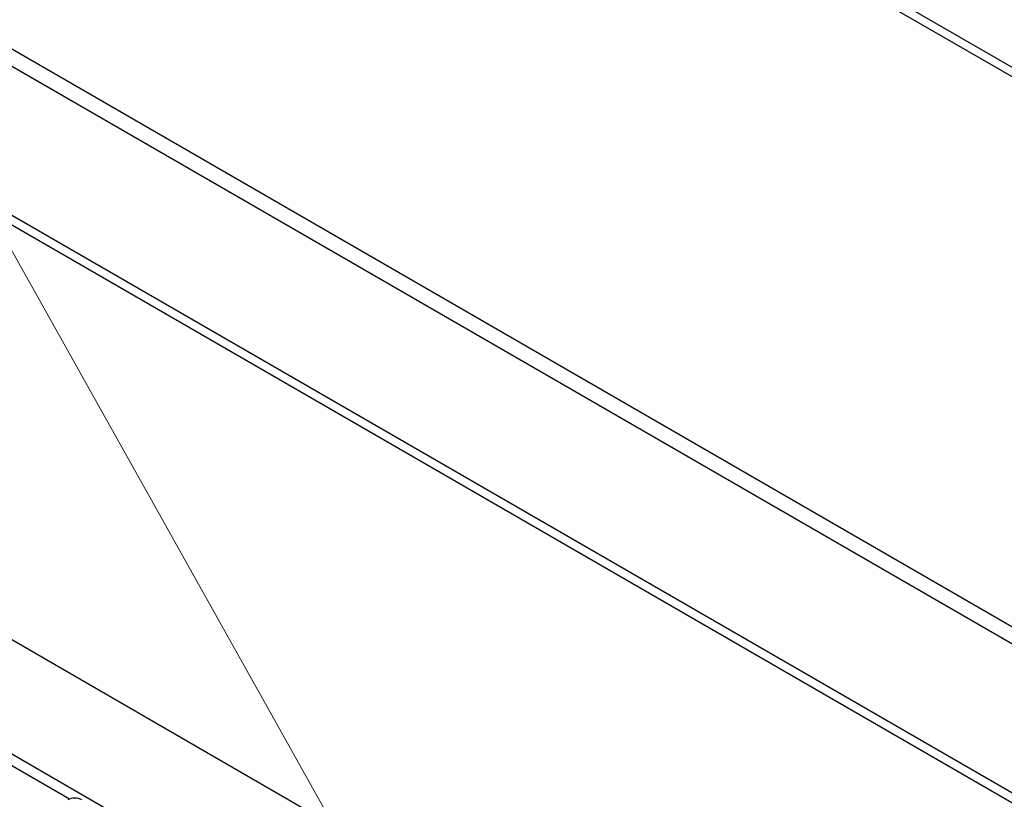
# Paper-space layout '图纸1(2)(2)' of a CAD drawing. Units: millimetres. Extents: x -15328 to 37978, y 0 to 27031.
# Drawn here: x -3650 to -2480, y 18735 to 19660 of the extents above; entities that cross this region are included whole.
import ezdxf

# ---------------------------------------------------------------- set-up
doc = ezdxf.new("R2010")
doc.units = ezdxf.units.MM
doc.layers.get('0').update_dxf_attribs({"lineweight": 18})
doc.layers.add('标注层', color=7, linetype='Continuous', lineweight=18)

# ---------------------------------------------------------------- blocks, each defined once
blk = doc.blocks.new('*X58')
at = {"layer": '标注层', "color": 0, "linetype": 'Continuous', "ltscale": 50}
blk.add_line((-2928.8, 18083.7), (-4353.2, 20623), dxfattribs=at)

psp = doc.layouts.new('图纸1(2)(2)')

# ---------------------------------------------------------------- linework, layer by layer
at = {"color": 8, "linetype": 'Continuous', "lineweight": 30, "ltscale": 50}
for p, q in [((-565.2, 18492.5), (-3791.2, 20354.9)), ((-657, 17695.1), (-4550.8, 19942.9)), ((-3289.5, 18575), (-3958.4, 18961.1)), ((-3590.4, 18735), (-3970.2, 18954.3))]:
    psp.add_line(p, q, dxfattribs=at)
at = {"color": 7, "linetype": 'Continuous', "lineweight": 30, "ltscale": 50}
for p, q in [((-566, 18504.2), (-3779.4, 20359.3)), ((-613, 17867), (-4424, 20067)), ((-617, 17848.9), (-4437.7, 20054.5)), ((-4557.7, 19935.6), (-659.9, 17685.5)), ((-3958.3, 19097.2), (-1415.1, 17629.1))]:
    psp.add_line(p, q, dxfattribs=at)
at = {"color": 7, "linetype": 'Continuous', "lineweight": 30, "ltscale": 2500}
psp.add_arc((-3584.2, 18719.6), 16.7, 60.0039, 119.9961, dxfattribs=at)

# ---------------------------------------------------------------- block references
at = {"layer": '标注层', "ltscale": 50}
psp.add_blockref('*X58', (0, 0), dxfattribs=at)

doc.saveas('drawing.dxf')
